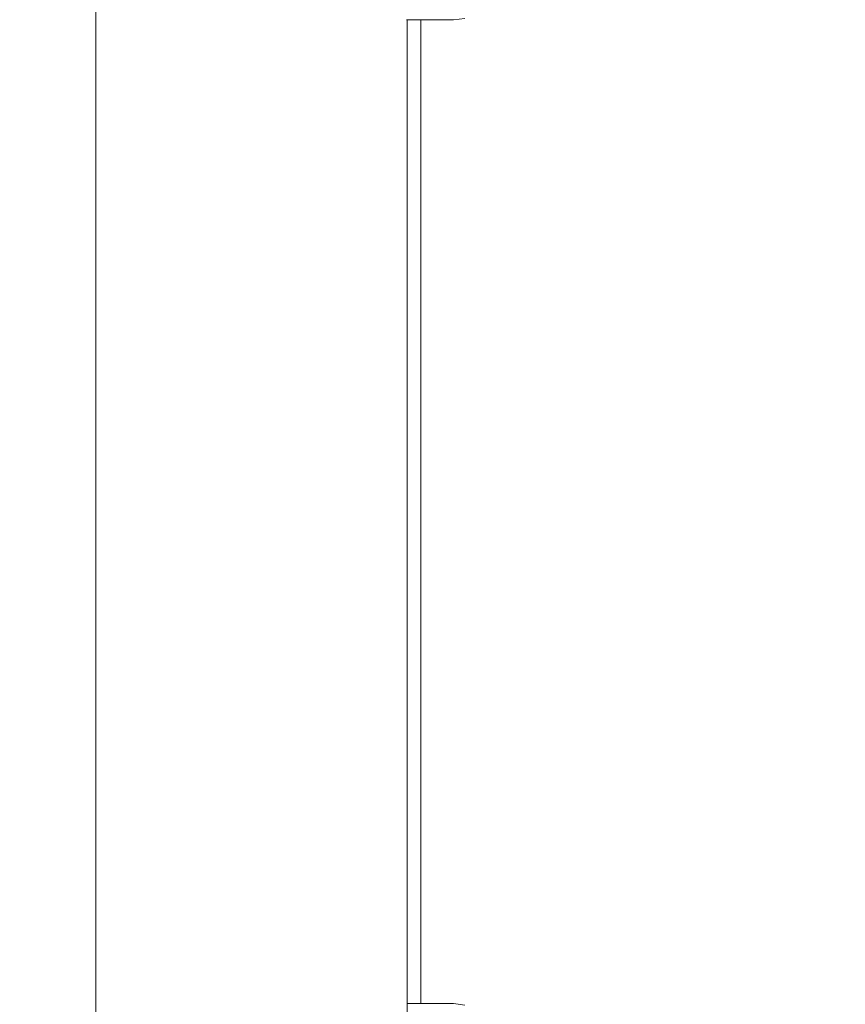
# Model space of a CAD drawing. Extents: x -3330 to -1283, y 5801 to 6164.
# Drawn here: x -3236 to -3209, y 6046 to 6078 of the extents above; entities that cross this region are included whole.
import ezdxf

# ---------------------------------------------------------------- set-up
doc = ezdxf.new("R2010")
doc.units = 0
doc.header["$MEASUREMENT"] = 0
doc.layers.get('Defpoints').update_dxf_attribs({"color": 250})
doc.layers.add('0-03 wymiary', color=6, linetype='Continuous', lineweight=5)
doc.layers.add('ProfileEdges_Nr_Pióra__7', color=7, linetype='Continuous', lineweight=18)
doc.styles.add('1-20 romans', font='romans.shx', dxfattribs={"width": 0.7, "height": 5})
doc.dimstyles.new('1-20', dxfattribs={"dimtxt": 5, "dimasz": 0.2, "dimexe": 2, "dimexo": 12.5, "dimgap": 1.25, "dimtad": 1, "dimdec": 0, "dimrnd": 0.5, "dimtxsty": '1-20 romans', "dimblk": 'BG dim mark', "dimcen": 0, "dimclrd": 256, "dimclre": 256, "dimclrt": 11, "dimadec": 0, "dimazin": 0, "dimtfac": 1, "dimtdec": 0, "dimtix": 1, "dimtmove": 1, "dimatfit": 3, "dimfxl": 0.5, "dimfxlon": 1, "dimarcsym": 0})

# ---------------------------------------------------------------- blocks, each defined once
blk = doc.blocks.new('BG dim mark')
for p, q in [((0, -10), (0, 10)), ((10, 0), (-10, 0))]:
    blk.add_line(p, q)
at = {"color": 0, "linetype": 'ByBlock', "const_width": 1.5}
blk.add_lwpolyline([(5, 5), (-5, -5)], dxfattribs=at)
blk = doc.blocks.new('*D57')
at = {"layer": '0-03 wymiary', "lineweight": -2, "transparency": 16777216}
for p, q in [((-3286.06, 6126.012), (-3288.16, 6126.012)), ((-3286.16, 5922.415), (-3286.16, 6125.812)), ((-3286.06, 5922.215), (-3288.16, 5922.215))]:
    blk.add_line(p, q, dxfattribs=at)
at = {"layer": 'Defpoints', "color": 0, "transparency": 16777216}
for p in [(-3286.16, 6126.012), (-3235.552, 6126.012), (-3209.107, 5922.215)]:
    blk.add_point(p, dxfattribs=at)
at = {"layer": '0-03 wymiary', "lineweight": -2, "transparency": 16777216, "xscale": 0.2, "yscale": 0.2, "zscale": 0.2}
for p, rotation in [((-3286.16, 6126.012), 90), ((-3286.16, 5922.215), 270)]:
    blk.add_blockref('BG dim mark', p, dxfattribs=dict(at, rotation=rotation))
at = {"layer": '0-03 wymiary', "color": 11, "transparency": 16777216, "insert": (-3289.91, 6024.114), "char_height": 5, "attachment_point": 5, "rotation": 90, "style": '1-20 romans', "bg_fill": 3, "box_fill_scale": 1.25, "bg_fill_color": 256, "bg_fill_true_color": 13158600, "bg_fill_transparency": 0}
blk.add_mtext('204', dxfattribs=at)

msp = doc.modelspace()

# ---------------------------------------------------------------- linework, layer by layer
at = {"layer": 'ProfileEdges_Nr_Pióra__7', "linetype": 'Continuous', "flags": 128}
for points in [[(-3233.567, 6027.415), (-3233.567, 6126.011)], [(-3221.529, 6077.919), (-3221.899, 6077.869)], [(-3223.43, 6077.869), (-3223.412, 6077.869)], [(-3223.405, 6077.869), (-3223.403, 6077.884)], [(-3223.404, 6045.752), (-3223.405, 6077.869)], [(-3223.403, 6077.869), (-3223.403, 6045.752)], [(-3223.403, 6077.869), (-3222.958, 6077.869)], [(-3222.958, 6077.869), (-3222.958, 6054.14)], [(-3222.958, 6077.869), (-3221.899, 6077.869)], [(-3222.958, 6054.14), (-3222.958, 6045.752)], [(-3223.404, 6045.752), (-3223.417, 6045.752)], [(-3223.403, 6044.612), (-3223.404, 6045.752)], [(-3222.958, 6045.752), (-3223.403, 6045.752)], [(-3221.899, 6045.752), (-3222.958, 6045.752)], [(-3221.899, 6045.752), (-3221.529, 6045.701)]]:
    msp.add_lwpolyline(points, dxfattribs=at)

# ---------------------------------------------------------------- next in the draw order: dimensions: what is measured, and where the dimension line sits
at = {"layer": '0-03 wymiary'}
dim = msp.add_linear_dim(base=(-3286.16, 6126.012), p1=(-3209.107, 5922.215), p2=(-3235.552, 6126.012), angle=90, dimstyle='1-20', override={"dimfxl": 0.1, "dimtfill": 1}, dxfattribs=at)
dim.commit()
dim.dimension.update_dxf_attribs({"geometry": '*D57', "text_midpoint": (-3289.91, 6024.114)})

doc.saveas('drawing.dxf')
